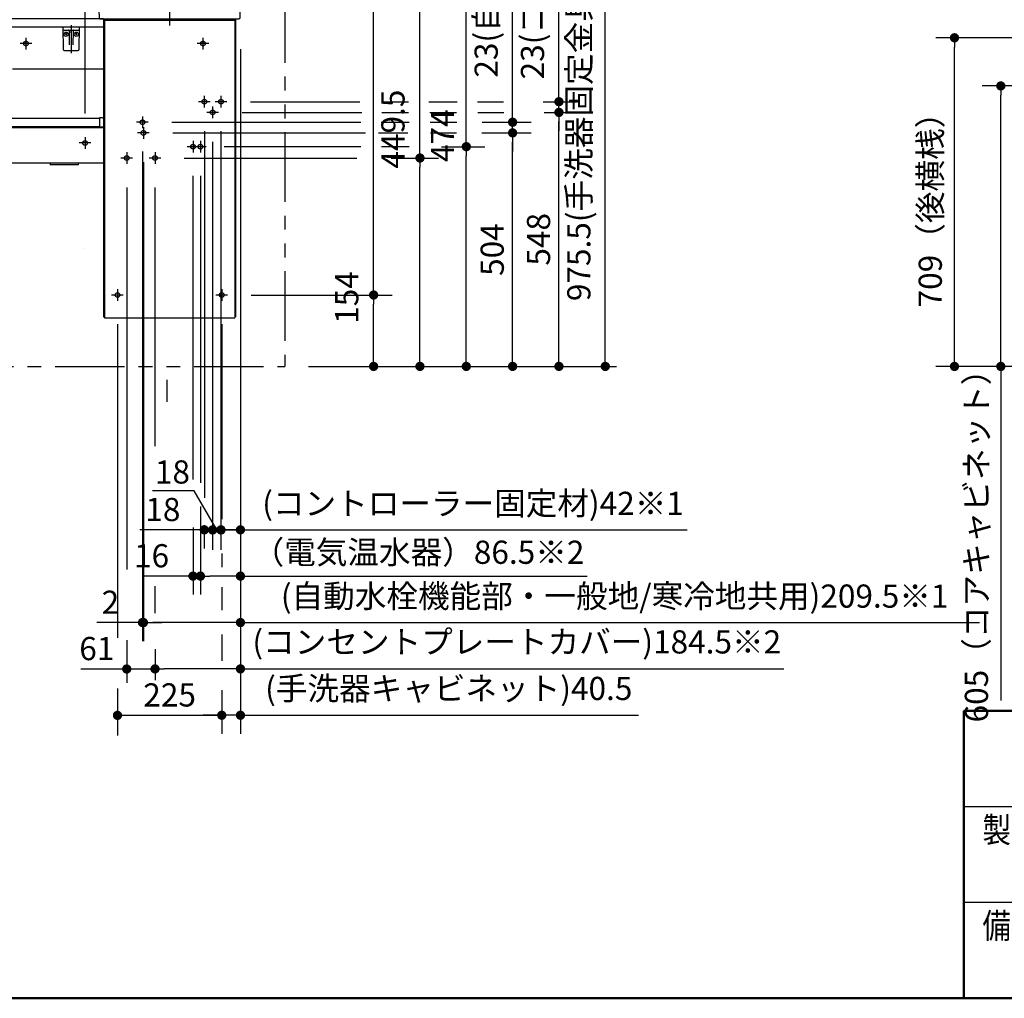
# Model space of a CAD drawing. Units: millimetres. Extents: x -395 to -10, y 7 to 253991.
# Drawn here: x -271 to -165, y 10 to 116 of the extents above; entities that cross this region are included whole.
import ezdxf

# ---------------------------------------------------------------- set-up
doc = ezdxf.new("R2010")
doc.units = ezdxf.units.MM
for name, pattern in [('CENTER', [12, 7.5, -1.5, 1.5, -1.5]), ('DASHED', [4.5, 3, -1.5]), ('PHANTOM', [15, 7.5, -1.5, 1.5, -1.5, 1.5, -1.5])]:
    doc.linetypes.add(name, pattern=pattern)
doc.layers.add('AV', color=7, linetype='Continuous')
doc.styles.get("Standard").update_dxf_attribs({"font": 'ROMANS', "bigfont": 'BIGFONT'})
doc.dimstyles.new('ISO-25', dxfattribs={"dimtxt": 2.5, "dimasz": 2.5, "dimexe": 1.25, "dimexo": 0.625, "dimtad": 1, "dimtxsty": 'Standard', "dimcen": 2.5, "dimadec": 0, "dimazin": 0, "dimtfac": 1, "dimtmove": 0, "dimatfit": 3, "dimfxl": 1, "dimarcsym": 0})

# ---------------------------------------------------------------- blocks, each defined once
blk = doc.blocks.new('VIS-UWFBB_R0009')
at = {"color": 0, "linetype": 'CENTER'}
for p, q in [((-254.7, 132.85), (-254.7, 114.93)), ((-258.57, 127.56), (-258.57, 126.31)), ((-250.82, 127.56), (-250.82, 126.31)), ((-257.95, 126.94), (-259.2, 126.94)), ((-250.2, 126.94), (-251.45, 126.94)), ((-307.87, 112.99), (-309.12, 112.99)), ((-308.5, 113.61), (-308.5, 112.36)), ((-288.72, 112.99), (-289.97, 112.99)), ((-289.35, 113.61), (-289.35, 112.36)), ((-269.57, 112.99), (-270.82, 112.99)), ((-270.2, 113.61), (-270.2, 112.36)), ((-250.47, 112.99), (-251.72, 112.99)), ((-251.1, 113.61), (-251.1, 112.36)), ((-250.95, 107.34), (-250.95, 106.09)), ((-249.15, 107.34), (-249.15, 106.09)), ((-250.32, 106.71), (-251.57, 106.71)), ((-248.52, 106.71), (-249.77, 106.71)), ((-249.42, 105.56), (-250.67, 105.56)), ((-250.05, 106.19), (-250.05, 104.94)), ((-257, 104.5), (-258.25, 104.5)), ((-257.62, 105.12), (-257.62, 103.87)), ((-256.9, 103.35), (-258.15, 103.35)), ((-257.52, 103.97), (-257.52, 102.72)), ((-308.47, 102.26), (-309.72, 102.26)), ((-309.1, 102.89), (-309.1, 101.64)), ((-293.37, 102.26), (-294.62, 102.26)), ((-294, 102.89), (-294, 101.64)), ((-278.27, 102.26), (-279.52, 102.26)), ((-278.9, 102.89), (-278.9, 101.64)), ((-263.2, 102.26), (-264.45, 102.26)), ((-263.82, 102.89), (-263.82, 101.64)), ((-252.17, 102.49), (-252.17, 101.24)), ((-251.37, 102.49), (-251.37, 101.24)), ((-259.32, 101.26), (-259.32, 100.01)), ((-256.27, 101.26), (-256.27, 100.01)), ((-251.55, 101.86), (-252.8, 101.86)), ((-250.75, 101.86), (-252, 101.86)), ((-258.7, 100.64), (-259.95, 100.64)), ((-255.65, 100.64), (-256.9, 100.64)), ((-260.32, 86.49), (-260.32, 85.24)), ((-249.07, 86.49), (-249.07, 85.24)), ((-259.7, 85.86), (-260.95, 85.86)), ((-248.45, 85.86), (-249.7, 85.86))]:
    blk.add_line(p, q, dxfattribs=at)
at = {"color": 0, "linetype": 'Continuous'}
for p, q in [((-255.57, 126.91), (-255.57, 128.96)), ((-253.9, 129.04), (-255.5, 129.04)), ((-253.82, 126.91), (-253.82, 128.96)), ((-255.26, 126.84), (-255.5, 126.84)), ((-253.95, 127.29), (-255.45, 127.29)), ((-255.26, 126.82), (-255.17, 126.45)), ((-254.23, 126.45), (-254.13, 126.82)), ((-253.9, 126.84), (-254.13, 126.84)), ((-311.05, 115.54), (-311.05, 114.74)), ((-261.82, 115.64), (-310.95, 115.64)), ((-262.2, 115.64), (-254.7, 115.64)), ((-261.82, 115.64), (-261.82, 83.49)), ((-261.72, 115.49), (-261.72, 83.39)), ((-261.72, 115.49), (-247.67, 115.49)), ((-261.07, 115.64), (-261.07, 115.49)), ((-248.32, 115.64), (-248.32, 115.49)), ((-247.67, 115.49), (-247.67, 83.39)), ((-247.57, 115.64), (-247.57, 83.49)), ((-261.82, 114.74), (-311.05, 114.74)), ((-311.05, 114.74), (-311.05, 110.24)), ((-286.44, 110.24), (-311.02, 110.24)), ((-261.82, 110.24), (-271.65, 110.24)), ((-262.25, 104.91), (-311.05, 104.91)), ((-311.05, 104.91), (-311.05, 104.01)), ((-262.25, 104.96), (-262.25, 103.98)), ((-261.92, 104.96), (-262.25, 104.96)), ((-262.25, 104.01), (-311.05, 104.01)), ((-261.82, 103.89), (-311.05, 103.89)), ((-311.05, 103.89), (-311.05, 100.09)), ((-261.82, 103.98), (-262.25, 103.98)), ((-261.82, 100.09), (-311.05, 100.09)), ((-307, 100.09), (-307, 99.89)), ((-304, 99.89), (-307, 99.89)), ((-304, 100.09), (-304, 99.89)), ((-293, 100.09), (-293, 99.89)), ((-290, 99.89), (-293, 99.89)), ((-290, 100.09), (-290, 99.89)), ((-267.57, 100.09), (-267.57, 99.89)), ((-264.57, 99.89), (-267.57, 99.89)), ((-264.57, 100.09), (-264.57, 99.89)), ((-263.87, 90.89), (-263.87, 90.89)), ((-261.72, 83.39), (-247.67, 83.39))]:
    blk.add_line(p, q, dxfattribs=at)
at = {"color": 20, "linetype": 'Continuous'}
for p, q in [((-262.31, 115.74), (-262.2, 115.64)), ((-254.7, 115.64), (-247.19, 115.64)), ((-247.09, 115.74), (-247.19, 115.64)), ((-261.82, 83.49), (-261.72, 83.49)), ((-247.67, 83.49), (-247.57, 83.49))]:
    blk.add_line(p, q, dxfattribs=at)
at = {"color": 0, "linetype": 'DASHED'}
for centre in [(-258.57, 126.94), (-250.82, 126.94), (-308.5, 112.99), (-289.35, 112.99), (-270.2, 112.99), (-251.1, 112.99), (-250.95, 106.71), (-249.15, 106.71), (-250.05, 105.56), (-257.62, 104.5), (-257.52, 103.35), (-309.1, 102.26), (-294, 102.26), (-278.9, 102.26), (-263.82, 102.26), (-252.17, 101.86), (-251.37, 101.86), (-259.32, 100.64), (-256.27, 100.64), (-260.32, 85.86), (-249.07, 85.86)]:
    blk.add_circle(centre, 0.25, dxfattribs=at)
at = {"color": 20, "linetype": 'Continuous'}
for centre, radius, start, end in [((237.65, 122.14), 500, 179.0718, 180.7334), ((-261.98, 130.23), 0.3, 91.6602, 179.0718), ((-254.75, -119.36), 250, 89.9885, 91.6602), ((-254.65, -119.36), 250, 88.3398, 90.0115), ((-247.41, 130.23), 0.3, 0.9282, 88.3398), ((-747.04, 122.14), 500, 359.2666, 0.9282), ((-262.01, 121.51), 0.25, 22.7311, 180.1704), ((-248.69, 122.91), 13.64, 185.9041, 190.4295), ((-248.69, 122.91), 13.64, 185.9041, 187.1168), ((-248.69, 122.91), 13.64, 185.9041, 187.1168), ((-251.82, 125.77), 10.8, 202.6928, 208.306), ((-248.48, 122.97), 13.37, 185.8668, 187.1033), ((-248.48, 122.97), 13.37, 185.8668, 187.1033), ((-248.48, 122.97), 13.37, 185.8668, 189.8523), ((-257.58, 125.77), 10.8, 331.694, 337.3072), ((-260.91, 122.97), 13.37, 350.1477, 354.1332), ((-260.91, 122.97), 13.37, 352.8967, 354.1332), ((-260.91, 122.97), 13.37, 352.8967, 354.1332), ((-247.38, 121.51), 0.25, 359.8296, 157.2689), ((-247.38, 121.51), 0.25, 359.8296, 157.2689), ((-247.38, 121.51), 0.25, 359.8296, 157.2689), ((-260.7, 122.91), 13.64, 349.5705, 354.0959), ((-260.7, 122.91), 13.64, 352.8832, 354.0959), ((-260.7, 122.91), 13.64, 352.8832, 354.0959), ((-262.08, 120.46), 0.0325, 208.2534, 225.0719), ((-262.1, 120.45), 0.01, 190.4295, 208.2534), ((-262.05, 120.49), 0.075, 225.0719, 237.5192), ((-261.99, 120.58), 0.187, 237.5192, 246.7783), ((-261.87, 120.87), 0.5, 246.7783, 255.889), ((-261.65, 121.74), 1.4, 255.889, 269.7468), ((-261.39, 122.16), 1.5, 259.7705, 263.9913), ((-254.7, 1694.45), 1574.13, 269.74679, 270), ((-261.2, 124), 3.35, 263.9913, 269.7626), ((-254.7, 1692.38), 1571.75, 269.76259, 270), ((-254.7, 1692.38), 1571.75, 270, 270.23741), ((-254.7, 1694.45), 1574.13, 270, 270.25321), ((-248.2, 124), 3.35, 270.2374, 276.0087), ((-248, 122.16), 1.5, 276.0087, 280.2295), ((-247.75, 121.74), 1.4, 270.2532, 284.111), ((-247.53, 120.87), 0.5, 284.111, 293.2217), ((-247.4, 120.58), 0.187, 293.2217, 302.4808), ((-247.34, 120.49), 0.075, 302.4808, 314.9281), ((-247.31, 120.46), 0.0325, 314.9281, 331.7466), ((-247.29, 120.45), 0.01, 331.7466, 349.5705)]:
    blk.add_arc(centre, radius, start, end, dxfattribs=at)
at = {"color": 0, "linetype": 'Continuous'}
for centre, radius, start, end in [((-255.5, 128.96), 0.075, 90, 180), ((-253.9, 128.96), 0.075, 0, 90), ((-255.5, 126.91), 0.075, 180, 270), ((-255.45, 127.36), 0.075, 180, 270), ((-255.17, 126.84), 0.09, 114.3153, 194.3016), ((-254.7, 125.78), 1.25, 65.6847, 114.3153), ((-255.09, 126.47), 0.085, 113.739, 246.261), ((-254.7, 125.59), 1.05, 66.261, 113.739), ((-254.31, 126.47), 0.085, 293.739, 66.261), ((-254.22, 126.84), 0.09, 345.6984, 65.6847), ((-253.95, 127.36), 0.075, 270, 0), ((-253.9, 126.91), 0.075, 270, 0), ((-254.7, 127.35), 1.05, 246.261, 293.739), ((-310.95, 115.54), 0.1, 90, 180), ((-261.92, 104.86), 0.1, 0, 90)]:
    blk.add_arc(centre, radius, start, end, dxfattribs=at)
at = {"color": 112, "linetype": 'Continuous'}
for centre, start, end in [((-261.98, 121.22), 180.0944, 180.1052), ((-261.98, 121.22), 22.7906, 22.8477), ((-247.41, 121.22), 157.1523, 157.2094), ((-247.41, 121.22), 157.1523, 157.2094), ((-247.41, 121.22), 359.8948, 359.9056), ((-247.41, 121.22), 359.8948, 359.9056)]:
    blk.add_arc(centre, 0.25, start, end, dxfattribs=at)
blk = doc.blocks.new('VIS-UWFBB_R0010')
at = {"color": 0, "linetype": 'CENTER'}
blk.add_line((-265.32, 114.96), (-265.32, 111.94), dxfattribs=at)
at = {"color": 20, "linetype": 'Continuous'}
for p, q in [((-264.42, 114.74), (-266.22, 114.74)), ((-266.22, 114.74), (-266.18, 112.39)), ((-266.17, 114.44), (-264.48, 114.44)), ((-264.46, 112.39), (-264.42, 114.74)), ((-266.03, 112.24), (-264.61, 112.24))]:
    blk.add_line(p, q, dxfattribs=at)
at = {"color": 0, "linetype": 'Continuous'}
for p, q in [((-265.76, 113.99), (-265.99, 113.99)), ((-265.87, 114.11), (-265.87, 113.88)), ((-265.55, 114.37), (-265.52, 112.84)), ((-265.35, 114.74), (-265.32, 114.64)), ((-265.35, 114.32), (-265.35, 114.15)), ((-265.3, 114.74), (-265.32, 114.64)), ((-265.3, 114.32), (-265.3, 114.15)), ((-265.1, 114.37), (-265.12, 112.84)), ((-264.66, 113.99), (-264.89, 113.99)), ((-264.77, 114.11), (-264.77, 113.88))]:
    blk.add_line(p, q, dxfattribs=at)
for centre in [(-265.87, 113.99), (-264.77, 113.99)]:
    blk.add_circle(centre, 0.235, dxfattribs=at)
at = {"color": 20, "linetype": 'Continuous'}
for centre, radius, start, end in [((-266.17, 114.49), 0.05, 181, 270), ((-264.48, 114.49), 0.05, 270, 359), ((-266.03, 112.39), 0.15, 181, 270), ((-264.61, 112.39), 0.15, 270, 359)]:
    blk.add_arc(centre, radius, start, end, dxfattribs=at)
at = {"color": 0, "linetype": 'Continuous'}
for centre, start, end in [((-265.62, 114.36), 1, 90), ((-265.02, 114.36), 90, 179)]:
    blk.add_arc(centre, 0.075, start, end, dxfattribs=at)
for centre, major_axis, ratio, start_param, end_param in [((-265.32, 114.32), (0, -0.0517), 0.483373, 1.570796, 4.712389), ((-265.32, 114.15), (-0.025, 0), 0.894151, 0, 3.141593)]:
    blk.add_ellipse(centre, major_axis=major_axis, ratio=ratio, start_param=start_param, end_param=end_param, dxfattribs=at)
blk = doc.blocks.new('_Dot')
at = {"color": 0, "linetype": 'ByBlock', "lineweight": -2}
blk.add_line((-0.5, 0), (-1, 0), dxfattribs=at)
at = {"color": 0, "linetype": 'ByBlock', "const_width": 0.5}
blk.add_lwpolyline([(-0.25, 0, 1), (0.25, 0, 1)], format="xyb", close=True, dxfattribs=at)
blk = doc.blocks.new('*D37')
at = {"color": 0, "lineweight": -2}
for p, q in [((-125.08, 111.2), (-125.08, 142)), ((-116.18, 122.09), (-116.18, 142)), ((-125.08, 140), (-180.57, 140)), ((-117.18, 140), (-124.08, 140))]:
    blk.add_line(p, q, dxfattribs=at)
at = {"layer": 'Defpoints', "color": 0}
for p in [(-125.08, 140), (-116.18, 119.55), (-125.08, 108.66)]:
    blk.add_point(p, dxfattribs=at)
at = {"color": 0, "lineweight": -2, "rotation": 180}
blk.add_blockref('_Dot', (-125.08, 140), dxfattribs=at)
at = {"color": 0, "lineweight": -2}
blk.add_blockref('_Dot', (-116.18, 140), dxfattribs=at)
at = {"color": 0, "insert": (-156.62, 142.3), "char_height": 2.5, "attachment_point": 5}
blk.add_mtext('178（コアキャビネット中心より）', dxfattribs=at)
blk = doc.blocks.new('*D41')
at = {"color": 0, "lineweight": -2}
for p, q in [((-136.72, 113.61), (-172, 113.61)), ((-170, 79.16), (-170, 112.61)), ((-137.47, 78.16), (-172, 78.16))]:
    blk.add_line(p, q, dxfattribs=at)
at = {"layer": 'Defpoints', "color": 0}
for p in [(-170, 113.61), (-134.18, 113.61), (-134.93, 78.16)]:
    blk.add_point(p, dxfattribs=at)
at = {"color": 0, "lineweight": -2}
for p, rotation in [((-170, 113.61), 90), ((-170, 78.16), 270)]:
    blk.add_blockref('_Dot', p, dxfattribs=dict(at, rotation=rotation))
at = {"color": 0, "insert": (-172.29, 95.89), "char_height": 2.5, "attachment_point": 5, "rotation": 90}
blk.add_mtext('709（後横桟）', dxfattribs=at)
blk = doc.blocks.new('*D42')
at = {"color": 0, "lineweight": -2}
for p, q in [((-127.87, 108.41), (-167, 108.41)), ((-165, 79.16), (-165, 107.41)), ((-137.47, 78.16), (-167, 78.16)), ((-165, 78.16), (-165, 42.14))]:
    blk.add_line(p, q, dxfattribs=at)
at = {"layer": 'Defpoints', "color": 0}
for p in [(-165, 108.41), (-125.33, 108.41), (-134.93, 78.16)]:
    blk.add_point(p, dxfattribs=at)
at = {"color": 0, "lineweight": -2}
for p, rotation in [((-165, 108.41), 90), ((-165, 78.16), 270)]:
    blk.add_blockref('_Dot', p, dxfattribs=dict(at, rotation=rotation))
at = {"color": 0, "insert": (-167.31, 59.65), "char_height": 2.5, "attachment_point": 5, "rotation": 90}
blk.add_mtext('605（コアキャビネット）', dxfattribs=at)
blk = doc.blocks.new('*D56')
at = {"color": 7, "linetype": 'Continuous'}
for p, q in [((-251.1, 157.23), (-251.1, 162.09)), ((-270.2, 160.09), (-251.1, 160.09))]:
    blk.add_line(p, q, dxfattribs=at)
at = {"color": 7, "linetype": 'Continuous', "const_width": 0.5}
blk.add_lwpolyline([(-251.35, 160.09, 1), (-250.85, 160.09, 1), (-251.35, 160.09, 1)], format="xyb", dxfattribs=at)
at = {"layer": 'Defpoints', "color": 0}
for p in [(-251.1, 160.09), (-251.1, 154.69), (-270.2, 113.61)]:
    blk.add_point(p, dxfattribs=at)
at = {"color": 0, "insert": (-260.7, 162.18), "char_height": 2.5, "attachment_point": 5}
blk.add_mtext('382※4', dxfattribs=at)
blk = doc.blocks.new('_None')
blk = doc.blocks.new('*D68')
at = {"color": 7, "linetype": 'Continuous'}
for p, q in [((-263.8, 105.43), (-263.8, 156.93)), ((-278.9, 154.93), (-263.8, 154.93))]:
    blk.add_line(p, q, dxfattribs=at)
at = {"color": 7, "linetype": 'Continuous', "const_width": 0.5}
blk.add_lwpolyline([(-264.05, 154.93, 1), (-263.55, 154.93, 1), (-264.05, 154.93, 1)], format="xyb", dxfattribs=at)
at = {"layer": 'Defpoints', "color": 0}
for p in [(-263.8, 154.93), (-278.9, 102.89), (-263.8, 102.89)]:
    blk.add_point(p, dxfattribs=at)
at = {"color": 0, "insert": (-271.35, 157.02), "char_height": 2.5, "attachment_point": 5}
blk.add_mtext('302※4', dxfattribs=at)
blk = doc.blocks.new('*D69')
at = {"color": 7, "linetype": 'Continuous'}
for p, q in [((-270.2, 155.98), (-270.2, 162.09)), ((-289.35, 160.09), (-270.2, 160.09))]:
    blk.add_line(p, q, dxfattribs=at)
at = {"color": 7, "linetype": 'Continuous', "const_width": 0.5}
blk.add_lwpolyline([(-270.45, 160.09, 1), (-269.95, 160.09, 1), (-270.45, 160.09, 1)], format="xyb", dxfattribs=at)
at = {"layer": 'Defpoints', "color": 0}
for p in [(-270.2, 160.09), (-270.2, 153.44), (-289.35, 113.61)]:
    blk.add_point(p, dxfattribs=at)
at = {"color": 0, "insert": (-279.77, 162.18), "char_height": 2.5, "attachment_point": 5}
blk.add_mtext('383※4', dxfattribs=at)
blk = doc.blocks.new('*D99')
at = {"color": 0, "lineweight": -2}
for p, q in [((-250.95, 61.05), (-250.95, 58.53)), ((-250.05, 61.19), (-250.05, 58.53)), ((-250.95, 60.53), (-257.89, 60.53)), ((-251.95, 60.53), (-252.95, 60.53)), ((-250.05, 60.53), (-250.95, 60.53)), ((-249.05, 60.53), (-248.05, 60.53))]:
    blk.add_line(p, q, dxfattribs=at)
at = {"layer": 'Defpoints', "color": 0}
for p in [(-250.95, 63.59), (-250.05, 63.73), (-250.95, 60.52)]:
    blk.add_point(p, dxfattribs=at)
at = {"color": 0, "lineweight": -2}
blk.add_blockref('_Dot', (-250.95, 60.53), dxfattribs=at)
at = {"color": 0, "lineweight": -2, "rotation": 180}
blk.add_blockref('_Dot', (-250.05, 60.53), dxfattribs=at)
at = {"color": 0, "insert": (-255.42, 62.4), "char_height": 2.5, "attachment_point": 5}
blk.add_mtext('18', dxfattribs=at)
blk = doc.blocks.new('*D100')
at = {"color": 0, "lineweight": -2}
for p, q in [((-205.72, 126.94), (-208.9, 126.94)), ((-207.68, 79.16), (-207.68, 125.94)), ((-239.71, 78.16), (-206.46, 78.16))]:
    blk.add_line(p, q, dxfattribs=at)
at = {"layer": 'Defpoints', "color": 0}
for p in [(-207.68, 126.94), (-203.18, 126.94), (-242.25, 78.16)]:
    blk.add_point(p, dxfattribs=at)
at = {"color": 0, "lineweight": -2}
for p, rotation in [((-207.68, 126.94), 90), ((-207.68, 78.16), 270)]:
    blk.add_blockref('_Dot', p, dxfattribs=dict(at, rotation=rotation))
at = {"color": 0, "insert": (-210.21, 102.55), "char_height": 2.5, "attachment_point": 5, "rotation": 90}
blk.add_mtext('975.5(手洗器固定金具)', dxfattribs=at)
blk = doc.blocks.new('*D101')
at = {"color": 0, "lineweight": -2}
for p, q in [((-257.62, 101.33), (-257.62, 48.53)), ((-257.62, 50.53), (-262.54, 50.53)), ((-258.62, 50.53), (-259.62, 50.53)), ((-257.62, 50.53), (-257.52, 50.53)), ((-256.52, 50.53), (-255.52, 50.53))]:
    blk.add_line(p, q, dxfattribs=at)
at = {"layer": 'Defpoints', "color": 0}
for p in [(-257.62, 103.87), (-257.52, 102.72), (-257.52, 50.52)]:
    blk.add_point(p, dxfattribs=at)
at = {"color": 0, "lineweight": -2}
blk.add_blockref('_Dot', (-257.62, 50.53), dxfattribs=at)
at = {"color": 0, "lineweight": -2, "rotation": 180}
blk.add_blockref('_Dot', (-257.52, 50.53), dxfattribs=at)
at = {"color": 0, "insert": (-261.08, 52.4), "char_height": 2.5, "attachment_point": 5}
blk.add_mtext('2', dxfattribs=at)
blk = doc.blocks.new('*D102')
at = {"color": 0, "lineweight": -2}
for p, q in [((-249.15, 103.55), (-249.15, 58.53)), ((-250.15, 60.53), (-251.15, 60.53)), ((-247.05, 60.53), (-249.15, 60.53)), ((-247.05, 60.53), (-198.86, 60.53)), ((-246.05, 60.53), (-245.05, 60.53))]:
    blk.add_line(p, q, dxfattribs=at)
at = {"layer": 'Defpoints', "color": 0}
for p in [(-247.05, 253990.52), (-249.15, 106.09), (-249.15, 60.52)]:
    blk.add_point(p, dxfattribs=at)
at = {"color": 0, "lineweight": -2}
blk.add_blockref('_Dot', (-249.15, 60.53), dxfattribs=at)
at = {"color": 0, "lineweight": -2, "rotation": 180}
blk.add_blockref('_Dot', (-247.05, 60.53), dxfattribs=at)
at = {"color": 0, "insert": (-221.95, 63.06), "char_height": 2.5, "attachment_point": 5}
blk.add_mtext('(コントローラー固定材)42※1', dxfattribs=at)
blk = doc.blocks.new('*D103')
at = {"color": 7, "linetype": 'Continuous'}
for p, q in [((-252.17, 60.8), (-252.17, 53.54)), ((-252.17, 55.54), (-257.47, 55.54)), ((-251.37, 55.54), (-252.17, 55.54))]:
    blk.add_line(p, q, dxfattribs=at)
at = {"color": 7, "linetype": 'Continuous', "const_width": 0.5}
blk.add_lwpolyline([(-252.42, 55.54, 1), (-251.92, 55.54, 1), (-252.42, 55.54, 1)], format="xyb", dxfattribs=at)
at = {"layer": 'Defpoints', "color": 0}
for p in [(-251.37, 101.24), (-252.17, 63.34), (-252.17, 55.54)]:
    blk.add_point(p, dxfattribs=at)
at = {"color": 0, "insert": (-256.64, 57.41), "char_height": 2.5, "attachment_point": 5}
blk.add_mtext('16', dxfattribs=at)
blk = doc.blocks.new('*D104')
at = {"color": 0, "lineweight": -2}
for p, q in [((-232.68, 85.86), (-232.68, 148.02)), ((-245.91, 85.86), (-230.68, 85.86)), ((-232.68, 79.16), (-232.68, 84.86))]:
    blk.add_line(p, q, dxfattribs=at)
at = {"layer": 'Defpoints', "color": 0}
for p in [(-248.45, 85.86), (-232.68, 85.86), (-242.25, 78.16)]:
    blk.add_point(p, dxfattribs=at)
at = {"color": 0, "lineweight": -2}
for p, rotation in [((-232.68, 85.86), 90), ((-232.68, 78.16), 270)]:
    blk.add_blockref('_Dot', p, dxfattribs=dict(at, rotation=rotation))
at = {"color": 0, "insert": (-235.26, 117.44), "char_height": 2.5, "attachment_point": 5, "rotation": 90}
blk.add_mtext('154\u3000\u3000\u3000\u3000\u3000\u3000\u3000\u3000\u3000(手洗器キャビネット)', dxfattribs=at)
blk = doc.blocks.new('*D105')
at = {"color": 0, "lineweight": -2}
blk.add_line((-217.68, 79.16), (-217.68, 102.35), dxfattribs=at)
at = {"layer": 'Defpoints', "color": 0}
for p in [(-256.9, 103.35), (-217.68, 103.35), (-242.25, 78.16)]:
    blk.add_point(p, dxfattribs=at)
at = {"color": 0, "lineweight": -2}
for p, rotation in [((-217.68, 103.35), 90), ((-217.68, 78.16), 270)]:
    blk.add_blockref('_Dot', p, dxfattribs=dict(at, rotation=rotation))
at = {"color": 0, "insert": (-219.56, 90.76), "char_height": 2.5, "attachment_point": 5, "rotation": 90}
blk.add_mtext('504', dxfattribs=at)
blk = doc.blocks.new('*D106')
at = {"color": 0, "lineweight": -2}
for p, q in [((-217.68, 104.5), (-217.68, 179.42)), ((-217.68, 105.5), (-217.68, 106.5)), ((-220.98, 104.5), (-215.68, 104.5)), ((-217.68, 103.35), (-217.68, 104.5)), ((-221.02, 103.35), (-215.68, 103.35)), ((-217.68, 102.35), (-217.68, 101.35))]:
    blk.add_line(p, q, dxfattribs=at)
at = {"layer": 'Defpoints', "color": 0}
for p in [(-223.52, 104.5), (-217.68, 104.5), (-223.56, 103.35)]:
    blk.add_point(p, dxfattribs=at)
at = {"color": 0, "lineweight": -2}
for p, rotation in [((-217.68, 104.5), 270), ((-217.68, 103.35), 90)]:
    blk.add_blockref('_Dot', p, dxfattribs=dict(at, rotation=rotation))
at = {"color": 0, "insert": (-220.21, 142.96), "char_height": 2.5, "attachment_point": 5, "rotation": 90}
blk.add_mtext('23(自動水栓機能部・一般地/寒冷地共用)※1', dxfattribs=at)
blk = doc.blocks.new('*D107')
at = {"color": 0, "lineweight": -2}
for p, q in [((-212.68, 106.71), (-212.68, 155.02)), ((-212.68, 107.71), (-212.68, 108.71)), ((-214.38, 106.71), (-210.68, 106.71)), ((-212.68, 105.56), (-212.68, 106.71)), ((-214.27, 105.56), (-210.68, 105.56)), ((-212.68, 104.56), (-212.68, 103.56))]:
    blk.add_line(p, q, dxfattribs=at)
at = {"layer": 'Defpoints', "color": 0}
for p in [(-216.92, 106.71), (-212.68, 106.71), (-216.81, 105.56)]:
    blk.add_point(p, dxfattribs=at)
at = {"color": 0, "lineweight": -2}
for p, rotation in [((-212.68, 106.71), 270), ((-212.68, 105.56), 90)]:
    blk.add_blockref('_Dot', p, dxfattribs=dict(at, rotation=rotation))
at = {"color": 0, "insert": (-215.21, 131.87), "char_height": 2.5, "attachment_point": 5, "rotation": 90}
blk.add_mtext('23(コントローラー固定材)※1', dxfattribs=at)
blk = doc.blocks.new('*D108')
at = {"color": 0, "lineweight": -2}
for p, q in [((-222.68, 101.86), (-222.68, 152.87)), ((-225.36, 101.86), (-220.68, 101.86)), ((-222.68, 79.16), (-222.68, 100.86))]:
    blk.add_line(p, q, dxfattribs=at)
at = {"layer": 'Defpoints', "color": 0}
for p in [(-227.9, 101.86), (-222.68, 101.86), (-242.25, 78.16)]:
    blk.add_point(p, dxfattribs=at)
at = {"color": 0, "lineweight": -2}
for p, rotation in [((-222.68, 101.86), 90), ((-222.68, 78.16), 270)]:
    blk.add_blockref('_Dot', p, dxfattribs=dict(at, rotation=rotation))
at = {"color": 0, "insert": (-224.93, 127.87), "char_height": 2.5, "attachment_point": 5, "rotation": 90}
blk.add_mtext('474\u3000\u3000\u3000\u3000\u3000\u3000（電気温水器）※2', dxfattribs=at)
blk = doc.blocks.new('*D109')
at = {"color": 0, "lineweight": -2}
for p, q in [((-247.05, 112.39), (-247.05, 38.53)), ((-249.07, 43.25), (-249.07, 38.53)), ((-250.07, 40.53), (-251.07, 40.53)), ((-247.05, 40.53), (-249.07, 40.53)), ((-247.05, 40.53), (-204.09, 40.53)), ((-246.05, 40.53), (-245.05, 40.53))]:
    blk.add_line(p, q, dxfattribs=at)
at = {"layer": 'Defpoints', "color": 0}
for p in [(-247.05, 114.93), (-249.07, 45.79), (-249.07, 40.52)]:
    blk.add_point(p, dxfattribs=at)
at = {"color": 0, "lineweight": -2}
blk.add_blockref('_Dot', (-249.07, 40.53), dxfattribs=at)
at = {"color": 0, "lineweight": -2, "rotation": 180}
blk.add_blockref('_Dot', (-247.05, 40.53), dxfattribs=at)
at = {"color": 0, "insert": (-224.57, 43.1), "char_height": 2.5, "attachment_point": 5}
blk.add_mtext('(手洗器キャビネット)40.5', dxfattribs=at)
blk = doc.blocks.new('*D110')
at = {"color": 7, "linetype": 'Continuous'}
for p, q in [((-260.32, 43.42), (-260.32, 38.35)), ((-249.07, 40.52), (-260.32, 40.52))]:
    blk.add_line(p, q, dxfattribs=at)
at = {"color": 7, "linetype": 'Continuous', "const_width": 0.5}
blk.add_lwpolyline([(-260.57, 40.52, 1), (-260.07, 40.52, 1), (-260.57, 40.52, 1)], format="xyb", dxfattribs=at)
at = {"layer": 'Defpoints', "color": 0}
for p in [(-249.07, 85.24), (-260.32, 45.96), (-260.32, 40.52)]:
    blk.add_point(p, dxfattribs=at)
at = {"color": 0, "insert": (-254.69, 42.4), "char_height": 2.5, "attachment_point": 5}
blk.add_mtext('225', dxfattribs=at)
blk = doc.blocks.new('*D111')
at = {"color": 0, "lineweight": -2}
for p, q in [((-257.52, 100.18), (-257.52, 48.53)), ((-248.05, 50.53), (-256.52, 50.53)), ((-247.05, 50.53), (-167.3, 50.53))]:
    blk.add_line(p, q, dxfattribs=at)
at = {"layer": 'Defpoints', "color": 0}
for p in [(-257.52, 102.72), (-247.05, 63.33), (-257.52, 50.52)]:
    blk.add_point(p, dxfattribs=at)
at = {"color": 0, "lineweight": -2, "rotation": 180}
blk.add_blockref('_Dot', (-257.52, 50.53), dxfattribs=at)
at = {"color": 0, "lineweight": -2}
blk.add_blockref('_Dot', (-247.05, 50.53), dxfattribs=at)
at = {"color": 0, "insert": (-206.67, 53.06), "char_height": 2.5, "attachment_point": 5}
blk.add_mtext('(自動水栓機能部・一般地/寒冷地共用)209.5※1', dxfattribs=at)
blk = doc.blocks.new('*D112')
at = {"color": 0, "lineweight": -2}
for p, q in [((-249.15, 103.55), (-249.15, 58.38)), ((-250.05, 102.4), (-250.05, 58.38)), ((-251.05, 60.52), (-252.05, 60.52)), ((-249.15, 60.52), (-250.05, 60.52)), ((-248.15, 60.52), (-247.15, 60.52))]:
    blk.add_line(p, q, dxfattribs=at)
at = {"color": 7, "linetype": 'Continuous'}
for p, q in [((-252.03, 64.74), (-256.53, 64.74)), ((-249.6, 60.52), (-252.03, 64.74))]:
    blk.add_line(p, q, dxfattribs=at)
at = {"layer": 'Defpoints', "color": 0}
for p in [(-249.15, 106.09), (-250.05, 104.94), (-250.05, 60.52)]:
    blk.add_point(p, dxfattribs=at)
at = {"color": 0, "lineweight": -2}
blk.add_blockref('_Dot', (-250.05, 60.52), dxfattribs=at)
at = {"color": 0, "lineweight": -2, "rotation": 180}
blk.add_blockref('_Dot', (-249.15, 60.52), dxfattribs=at)
at = {"color": 0, "insert": (-254.39, 64.74), "char_height": 2.5, "attachment_point": 8}
blk.add_mtext('18', dxfattribs=at)
blk = doc.blocks.new('*D113')
at = {"color": 0, "lineweight": -2}
for p, q in [((-256.27, 47.67), (-256.27, 44.3)), ((-248.05, 45.53), (-255.27, 45.53)), ((-247.05, 45.53), (-188.42, 45.53))]:
    blk.add_line(p, q, dxfattribs=at)
at = {"layer": 'Defpoints', "color": 0}
for p in [(-247.05, 114.93), (-256.27, 50.21), (-256.27, 45.52)]:
    blk.add_point(p, dxfattribs=at)
at = {"color": 0, "lineweight": -2, "rotation": 180}
blk.add_blockref('_Dot', (-256.27, 45.53), dxfattribs=at)
at = {"color": 0, "lineweight": -2}
blk.add_blockref('_Dot', (-247.05, 45.53), dxfattribs=at)
at = {"color": 0, "insert": (-217.23, 48.12), "char_height": 2.5, "attachment_point": 5}
blk.add_mtext('(コンセントプレートカバー)184.5※2', dxfattribs=at)
blk = doc.blocks.new('*D114')
at = {"color": 7, "linetype": 'Continuous'}
for p, q in [((-259.32, 48.64), (-259.32, 44.02)), ((-259.32, 45.52), (-264.29, 45.52)), ((-256.27, 45.52), (-259.32, 45.52))]:
    blk.add_line(p, q, dxfattribs=at)
at = {"color": 7, "linetype": 'Continuous', "const_width": 0.5}
blk.add_lwpolyline([(-259.57, 45.52, 1), (-259.07, 45.52, 1), (-259.57, 45.52, 1)], format="xyb", dxfattribs=at)
at = {"layer": 'Defpoints', "color": 0}
for p in [(-256.27, 100.01), (-259.32, 51.18), (-259.32, 45.52)]:
    blk.add_point(p, dxfattribs=at)
at = {"color": 0, "insert": (-262.55, 47.4), "char_height": 2.5, "attachment_point": 5}
blk.add_mtext('61', dxfattribs=at)
blk = doc.blocks.new('*D115')
at = {"color": 0, "lineweight": -2}
blk.add_line((-212.68, 79.16), (-212.68, 104.56), dxfattribs=at)
at = {"layer": 'Defpoints', "color": 0}
for p in [(-249.42, 105.56), (-212.68, 105.56), (-242.25, 78.16)]:
    blk.add_point(p, dxfattribs=at)
at = {"color": 0, "lineweight": -2}
for p, rotation in [((-212.68, 105.56), 90), ((-212.68, 78.16), 270)]:
    blk.add_blockref('_Dot', p, dxfattribs=dict(at, rotation=rotation))
at = {"color": 0, "insert": (-214.56, 91.87), "char_height": 2.5, "attachment_point": 5, "rotation": 90}
blk.add_mtext('548', dxfattribs=at)
blk = doc.blocks.new('*D116')
at = {"color": 0, "lineweight": -2}
for p, q in [((-247.05, 112.39), (-247.05, 53.54)), ((-251.37, 63.05), (-251.37, 53.54)), ((-248.05, 55.54), (-250.37, 55.54)), ((-247.05, 55.54), (-209.64, 55.54))]:
    blk.add_line(p, q, dxfattribs=at)
at = {"layer": 'Defpoints', "color": 0}
for p in [(-247.05, 114.93), (-251.37, 65.59), (-251.37, 55.54)]:
    blk.add_point(p, dxfattribs=at)
at = {"color": 0, "lineweight": -2, "rotation": 180}
blk.add_blockref('_Dot', (-251.37, 55.54), dxfattribs=at)
at = {"color": 0, "lineweight": -2}
blk.add_blockref('_Dot', (-247.05, 55.54), dxfattribs=at)
at = {"color": 0, "insert": (-227.84, 57.79), "char_height": 2.5, "attachment_point": 5}
blk.add_mtext('（電気温水器）86.5※2', dxfattribs=at)
blk = doc.blocks.new('*D117')
at = {"color": 0, "lineweight": -2}
for p, q in [((-227.68, 100.64), (-227.68, 171.46)), ((-230.79, 100.64), (-225.68, 100.64)), ((-227.68, 79.16), (-227.68, 99.64))]:
    blk.add_line(p, q, dxfattribs=at)
at = {"layer": 'Defpoints', "color": 0}
for p in [(-233.33, 100.64), (-227.68, 100.64), (-242.25, 78.16)]:
    blk.add_point(p, dxfattribs=at)
at = {"color": 0, "lineweight": -2}
for p, rotation in [((-227.68, 100.64), 90), ((-227.68, 78.16), 270)]:
    blk.add_blockref('_Dot', p, dxfattribs=dict(at, rotation=rotation))
at = {"color": 0, "insert": (-230.27, 136.55), "char_height": 2.5, "attachment_point": 5, "rotation": 90}
blk.add_mtext('449.5\u3000\u3000\u3000\u3000\u3000(コンセントプレートカバー)※2', dxfattribs=at)
blk = doc.blocks.new('VIS-UWFBB_R0001')
at = {"color": 0, "linetype": 'Continuous', "lineweight": 50}
for p, q in [((-169, 41), (-10, 41)), ((-169, 10), (-169, 41)), ((-395, 10), (-10, 10))]:
    blk.add_line(p, q, dxfattribs=at)
at = {"color": 0, "linetype": 'Continuous'}
for p, q in [((-10, 30.67), (-169, 30.67)), ((-10, 20.33), (-169, 20.33))]:
    blk.add_line(p, q, dxfattribs=at)
at = {"color": 0, "char_height": 2.7, "attachment_point": 7}
for s, insert in [('{\\W0.833333;製図}', (-166.98, 26.82)), ('{\\W0.833333;備考}', (-166.98, 16.48))]:
    blk.add_mtext(s, dxfattribs=dict(at, insert=insert))

msp = doc.modelspace()

# ---------------------------------------------------------------- linework, layer by layer
at = {"color": 7, "linetype": 'PHANTOM'}
msp.add_line((-242.24687116, 178.4180377), (-242.24687116, 78.1641784), dxfattribs=at)
at = {"color": 7, "linetype": 'Continuous'}
for p, q in [((-245.98187116, 106.7141784), (-234.15812978, 106.7141784)), ((-231.6915215, 106.7141784), (-228.91062229, 106.7141784)), ((-226.73758086, 106.7141784), (-223.65623433, 106.7141784)), ((-221.45337751, 106.7141784), (-218.66559784, 106.7141784)), ((-246.88187116, 105.5641784), (-233.93795464, 105.5641784)), ((-231.80160907, 105.5641784), (-228.91062229, 105.5641784)), ((-226.62749329, 105.5641784), (-223.72962605, 105.5641784)), ((-221.44649704, 105.5641784), (-218.62890198, 105.5641784)), ((-254.45687116, 104.4991784), (-234.06205172, 104.4991784)), ((-231.84977238, 104.4991784), (-228.82729212, 104.4991784)), ((-226.59513586, 104.4991784), (-223.69293019, 104.4991784)), ((-254.35687116, 103.3491784), (-233.56665765, 103.3491784)), ((-250.94687116, 103.5491784), (-250.94687116, 63.97118329)), ((-232.15862917, 103.3491784), (-228.99853945, 103.3491784)), ((-226.5472211, 103.3491784), (-223.72962605, 103.3491784)), ((-248.80687116, 101.8641784), (-234.04233296, 101.8641784)), ((-231.81613451, 101.8641784), (-228.82729212, 101.8641784)), ((-253.10687116, 100.6391784), (-234.4786575, 100.6391784)), ((-252.17187116, 98.6991784), (-252.17187116, 65.97428493)), ((-251.37187116, 98.6991784), (-251.37187116, 65.58545796)), ((-259.32187116, 97.4741784), (-259.32187116, 56.24296096)), ((-256.27187116, 97.4741784), (-256.27187116, 69.55990117)), ((-260.32187116, 82.6991784), (-260.32187116, 48.87984657)), ((-249.07187116, 82.6991784), (-249.07187116, 61.69169793)), ((-254.99687116, 76.71148235), (-254.99687116, 74.34214489)), ((-249.07187116, 57.9724331), (-249.07187116, 56.51870071)), ((-256.27187116, 54.45880484), (-256.27187116, 51.54947014)), ((-249.07187116, 54.3592767), (-249.07187116, 51.86212583)), ((-249.07187116, 49.24493522), (-249.07187116, 46.3906443))]:
    msp.add_line(p, q, dxfattribs=at)
at = {"color": 20, "linetype": 'PHANTOM'}
msp.add_line((-327.04687116, 78.1641784), (-242.24687116, 78.1641784), dxfattribs=at)

# ---------------------------------------------------------------- block references
at = {"color": 7}
for name in ['VIS-UWFBB_R0009', 'VIS-UWFBB_R0010']:
    msp.add_blockref(name, (0, 0), dxfattribs=at)
at = {"layer": 'AV', "color": 7}
msp.add_blockref('VIS-UWFBB_R0001', (0, 0), dxfattribs=at)

# ---------------------------------------------------------------- dimensions: what is measured, and where the dimension line sits
at = {"color": 7}
for base, p1, p2, text, override, picture, middle in [((-249.14687116, 60.52561618), (-247.04687116, 253990.52461618), (-249.14687116, 106.0891784), '(コントローラー固定材)42※1', {"dimtxt": 2.5, "dimasz": 1, "dimexe": 2, "dimexo": 2.54, "dimgap": 0.625, "dimtad": 1, "dimtih": 0, "dimtoh": 0, "dimdec": 0, "dimdsep": 46, "dimblk1": 'Dot', "dimblk2": 'Dot', "dimsah": 1, "dimse1": 1, "dimse2": 0, "dimtmove": 0}, '*D102', (-221.95333385, 60.52561618)), ((-125.07777391, 139.99595126), (-116.17777391, 119.54979552), (-125.07777391, 108.6641784), '178（コアキャビネット中心より）', {"dimtxt": 2.5, "dimasz": 1, "dimexe": 2, "dimexo": 2.54, "dimgap": 0.625, "dimtad": 1, "dimtih": 0, "dimtoh": 0, "dimdec": 0, "dimdsep": 46, "dimblk1": 'Dot', "dimblk2": 'Dot', "dimsah": 1, "dimse1": 0, "dimse2": 0, "dimtmove": 0}, '*D37', (-156.61623511, 139.99595126)), ((-256.27187116, 45.52561618), (-247.04687116, 114.9313954), (-256.27187116, 50.20740505), '(コンセントプレートカバー)184.5※2', {"dimtxt": 2.5, "dimasz": 1, "dimexe": 1.225636, "dimexo": 2.54, "dimgap": 0.625, "dimtad": 1, "dimtih": 0, "dimtoh": 0, "dimdec": 1, "dimzin": 0, "dimdsep": 46, "dimblk1": 'Dot', "dimblk2": 'Dot', "dimsah": 1, "dimse1": 1, "dimse2": 0, "dimtmove": 0}, '*D113', (-217.2341058, 45.52561618)), ((-251.37187116, 55.53626556), (-247.04687116, 114.9313954), (-251.37187116, 65.58545796), '（電気温水器）86.5※2', {"dimtxt": 2.5, "dimasz": 1, "dimexe": 2, "dimexo": 2.54, "dimgap": 0.625, "dimtad": 1, "dimtih": 0, "dimtoh": 0, "dimdec": 1, "dimzin": 0, "dimdsep": 46, "dimblk1": 'Dot', "dimblk2": 'Dot', "dimsah": 1, "dimse1": 0, "dimse2": 0, "dimtmove": 0}, '*D116', (-227.84239939, 55.53626556)), ((-249.07187116, 40.52561618), (-247.04687116, 114.9313954), (-249.07187116, 45.78516267), '(手洗器キャビネット)40.5', {"dimtxt": 2.5, "dimasz": 1, "dimexe": 2, "dimexo": 2.54, "dimgap": 0.625, "dimtad": 1, "dimtih": 0, "dimtoh": 0, "dimdec": 1, "dimzin": 0, "dimdsep": 46, "dimblk1": 'Dot', "dimblk2": 'Dot', "dimsah": 1, "dimse1": 0, "dimse2": 0, "dimtmove": 0}, '*D109', (-224.5660398, 40.52561618)), ((-250.04687116, 60.52461618), (-249.14687116, 106.0891784), (-250.04687116, 104.9391784), '18', {"dimtxt": 2.5, "dimasz": 1, "dimexe": 2.141862, "dimexo": 2.54, "dimgap": 0.625, "dimtad": 1, "dimtih": 0, "dimtoh": 0, "dimdec": 0, "dimdsep": 46, "dimblk1": 'Dot', "dimblk2": 'Dot', "dimsah": 1, "dimse1": 0, "dimse2": 0, "dimtmove": 1}, '*D112', (-254.38746417, 64.73938801)), ((-257.52187116, 50.52561618), (-247.04687116, 63.33264134), (-257.52187116, 102.7241784), '(自動水栓機能部・一般地/寒冷地共用)209.5※1', {"dimtxt": 2.5, "dimasz": 1, "dimexe": 2, "dimexo": 2.54, "dimgap": 0.625, "dimtad": 1, "dimtih": 0, "dimtoh": 0, "dimdec": 1, "dimzin": 0, "dimdsep": 46, "dimblk1": 'Dot', "dimblk2": 'Dot', "dimsah": 1, "dimse1": 1, "dimse2": 0, "dimtmove": 0}, '*D111', (-206.67187116, 50.52561618)), ((-252.17187116, 55.53626556), (-251.37187116, 101.2391784), (-252.17187116, 63.33887543), '16', {"dimtxt": 2.5, "dimasz": 1, "dimexe": 2, "dimexo": 2.54, "dimgap": 0.625, "dimtad": 1, "dimtih": 0, "dimtoh": 0, "dimdec": 0, "dimdsep": 46, "dimblk1": 'None', "dimblk2": 'Dot', "dimsah": 1, "dimse1": 1, "dimse2": 0, "dimtmove": 0}, '*D103', (-256.64210925, 55.53626556)), ((-259.32187116, 45.52561618), (-256.27187116, 100.0141784), (-259.32187116, 51.17945358), '61', {"dimtxt": 2.5, "dimasz": 1, "dimexe": 1.500855, "dimexo": 2.54, "dimgap": 0.625, "dimtad": 1, "dimtih": 0, "dimtoh": 0, "dimdec": 0, "dimdsep": 46, "dimblk1": 'None', "dimblk2": 'Dot', "dimsah": 1, "dimse1": 1, "dimse2": 0, "dimtmove": 0}, '*D114', (-262.55401401, 45.52561618)), ((-260.32187116, 40.52561618), (-249.07187116, 85.2391784), (-260.32187116, 45.96252597), '225', {"dimtxt": 2.5, "dimasz": 1, "dimexe": 2.170364, "dimexo": 2.54, "dimgap": 0.625, "dimtad": 1, "dimtih": 0, "dimtoh": 0, "dimdec": 0, "dimdsep": 46, "dimblk1": 'None', "dimblk2": 'Dot', "dimsah": 1, "dimse1": 1, "dimse2": 0, "dimtmove": 0}, '*D110', (-254.69487116, 40.52561618)), ((-250.94687116, 60.52561618), (-250.04687116, 63.73232881), (-250.94687116, 63.58554539), '18', {"dimtxt": 2.5, "dimasz": 1, "dimexe": 2, "dimexo": 2.54, "dimgap": 0.625, "dimtad": 1, "dimtih": 0, "dimtoh": 0, "dimdec": 0, "dimdsep": 46, "dimblk1": 'Dot', "dimblk2": 'Dot', "dimsah": 1, "dimse1": 0, "dimse2": 0, "dimtmove": 0}, '*D99', (-255.41710925, 60.52561618))]:
    dim = msp.add_linear_dim(base=base, p1=p1, p2=p2, text=text, dimstyle='ISO-25', override=override, dxfattribs=at)
    dim.commit()
    dim.dimension.update_dxf_attribs({"geometry": picture, "text_midpoint": middle, "dimtype": 160})
for base, p1, p2, angle, text, override, picture, middle in [((-217.68077982, 104.4991784), (-223.55684972, 103.3491784), (-223.52066981, 104.4991784), 270, '23(自動水栓機能部・一般地/寒冷地共用)※1', {"dimtxt": 2.5, "dimasz": 1, "dimexe": 2, "dimexo": 2.54, "dimgap": 0.625, "dimtad": 1, "dimtih": 0, "dimtoh": 0, "dimdec": 0, "dimdsep": 46, "dimblk1": 'Dot', "dimblk2": 'Dot', "dimsah": 1, "dimse1": 0, "dimse2": 0, "dimtmove": 0}, '*D106', (-217.68077982, 142.95751174)), ((-227.68077982, 100.6391784), (-242.24687116, 78.1641784), (-233.33232044, 100.6391784), 270, '449.5\u3000\u3000\u3000\u3000\u3000(コンセントプレートカバー)※2', {"dimtxt": 2.5, "dimasz": 1, "dimexe": 2, "dimexo": 2.54, "dimgap": 0.625, "dimtad": 1, "dimtih": 0, "dimtoh": 0, "dimdec": 1, "dimzin": 0, "dimdsep": 46, "dimblk1": 'Dot', "dimblk2": 'Dot', "dimsah": 1, "dimse1": 1, "dimse2": 0, "dimtmove": 0}, '*D117', (-227.68077982, 136.55123248)), ((-270.19687116, 160.08914354), (-289.34687116, 113.6141784), (-270.19687116, 153.43579861), 180, '383※4', {"dimtxt": 2.5, "dimasz": 1, "dimexe": 2, "dimexo": 2.54, "dimgap": 0.625, "dimtad": 1, "dimtih": 0, "dimtoh": 0, "dimdec": 0, "dimdsep": 46, "dimblk1": 'None', "dimblk2": 'Dot', "dimsah": 1, "dimse1": 1, "dimse2": 0, "dimtmove": 0}, '*D69', (-279.77087116, 160.08914354)), ((-251.09687116, 160.08914354), (-270.19687116, 113.6141784), (-251.09687116, 154.69047449), 180, '382※4', {"dimtxt": 2.5, "dimasz": 1, "dimexe": 2, "dimexo": 2.54, "dimgap": 0.625, "dimtad": 1, "dimtih": 0, "dimtoh": 0, "dimdec": 0, "dimdsep": 46, "dimblk1": 'None', "dimblk2": 'Dot', "dimsah": 1, "dimse1": 1, "dimse2": 0, "dimtmove": 0}, '*D56', (-260.69587116, 160.08914354)), ((-263.79687116, 154.93041984), (-278.89687116, 102.8891784), (-263.79687116, 102.8891784), 180, '302※4', {"dimtxt": 2.5, "dimasz": 1, "dimexe": 2, "dimexo": 2.54, "dimgap": 0.625, "dimtad": 1, "dimtih": 0, "dimtoh": 0, "dimdec": 0, "dimdsep": 46, "dimblk1": 'None', "dimblk2": 'Dot', "dimsah": 1, "dimse1": 1, "dimse2": 0, "dimtmove": 0}, '*D68', (-271.34587116, 154.93041984)), ((-222.68077982, 101.8641784), (-242.24687116, 78.1641784), (-227.89936392, 101.8641784), 270, '474\u3000\u3000\u3000\u3000\u3000\u3000（電気温水器）※2', {"dimtxt": 2.5, "dimasz": 1, "dimexe": 2, "dimexo": 2.54, "dimgap": 0.625, "dimtad": 1, "dimtih": 0, "dimtoh": 0, "dimdec": 0, "dimdsep": 46, "dimblk1": 'Dot', "dimblk2": 'Dot', "dimsah": 1, "dimse1": 1, "dimse2": 0, "dimtmove": 0}, '*D108', (-222.68077982, 127.86893093)), ((-212.68077982, 106.7141784), (-216.80532805, 105.5641784), (-216.91541562, 106.7141784), 270, '23(コントローラー固定材)※1', {"dimtxt": 2.5, "dimasz": 1, "dimexe": 2, "dimexo": 2.54, "dimgap": 0.625, "dimtad": 1, "dimtih": 0, "dimtoh": 0, "dimdec": 0, "dimdsep": 46, "dimblk1": 'Dot', "dimblk2": 'Dot', "dimsah": 1, "dimse1": 0, "dimse2": 0, "dimtmove": 0}, '*D107', (-212.68077982, 131.86723952)), ((-232.68077982, 85.8641784), (-242.24687116, 78.1641784), (-248.44687116, 85.8641784), 270, '154\u3000\u3000\u3000\u3000\u3000\u3000\u3000\u3000\u3000(手洗器キャビネット)', {"dimtxt": 2.5, "dimasz": 1, "dimexe": 2, "dimexo": 2.54, "dimgap": 0.625, "dimtad": 1, "dimtih": 0, "dimtoh": 0, "dimdec": 0, "dimdsep": 46, "dimblk1": 'Dot', "dimblk2": 'Dot', "dimsah": 1, "dimse1": 1, "dimse2": 0, "dimtmove": 0}, '*D104', (-232.68077982, 117.44277707)), ((-207.68077982, 126.9391784), (-242.24687116, 78.1641784), (-203.17748299, 126.9391784), 270, '975.5(手洗器固定金具)', {"dimtxt": 2.5, "dimasz": 1, "dimexe": 1.223315, "dimexo": 2.54, "dimgap": 0.625, "dimtad": 1, "dimtih": 0, "dimtoh": 0, "dimdec": 1, "dimzin": 0, "dimdsep": 46, "dimblk1": 'Dot', "dimblk2": 'Dot', "dimsah": 1, "dimse1": 0, "dimse2": 0, "dimtmove": 0}, '*D100', (-207.68077982, 102.5526784)), ((-169.999, 113.6141784), (-134.92777356, 78.1641784), (-134.17977427, 113.6141784), 270, '709（後横桟）', {"dimtxt": 2.5, "dimasz": 1, "dimexe": 2, "dimexo": 2.54, "dimgap": 0.625, "dimtad": 1, "dimtih": 0, "dimtoh": 0, "dimdec": 0, "dimdsep": 46, "dimblk1": 'Dot', "dimblk2": 'Dot', "dimsah": 1, "dimse1": 0, "dimse2": 0, "dimtmove": 0}, '*D41', (-169.999, 95.8901784)), ((-164.999, 108.4141784), (-134.92777427, 78.1641784), (-125.32777391, 108.4141784), 270, '605（コアキャビネット）', {"dimtxt": 2.5, "dimasz": 1, "dimexe": 2, "dimexo": 2.54, "dimgap": 0.625, "dimtad": 1, "dimtih": 0, "dimtoh": 0, "dimdec": 0, "dimdsep": 46, "dimblk1": 'Dot', "dimblk2": 'Dot', "dimsah": 1, "dimse1": 0, "dimse2": 0, "dimtmove": 0}, '*D42', (-164.999, 59.65451332)), ((-212.68177982, 105.5641784), (-242.24687116, 78.1641784), (-249.42187116, 105.5641784), 270, '548', {"dimtxt": 2.5, "dimasz": 1, "dimexe": 2, "dimexo": 2.54, "dimgap": 0.625, "dimtad": 1, "dimtih": 0, "dimtoh": 0, "dimdec": 0, "dimdsep": 46, "dimblk1": 'Dot', "dimblk2": 'Dot', "dimsah": 1, "dimse1": 1, "dimse2": 1, "dimtmove": 0}, '*D115', (-212.68177982, 91.8651784)), ((-257.52187116, 50.52561618), (-257.62187116, 103.8741784), (-257.52187116, 102.7241784), 180, '2', {"dimtxt": 2.5, "dimasz": 1, "dimexe": 2, "dimexo": 2.54, "dimgap": 0.625, "dimtad": 1, "dimtih": 0, "dimtoh": 0, "dimdec": 0, "dimdsep": 46, "dimblk1": 'Dot', "dimblk2": 'Dot', "dimsah": 1, "dimse1": 0, "dimse2": 1, "dimtmove": 0}, '*D101', (-261.08020449, 50.52561618)), ((-217.68177982, 103.3491784), (-242.24687116, 78.1641784), (-256.89687116, 103.3491784), 270, '504', {"dimtxt": 2.5, "dimasz": 1, "dimexe": 2, "dimexo": 2.54, "dimgap": 0.625, "dimtad": 1, "dimtih": 0, "dimtoh": 0, "dimdec": 0, "dimdsep": 46, "dimblk1": 'Dot', "dimblk2": 'Dot', "dimsah": 1, "dimse1": 1, "dimse2": 1, "dimtmove": 0}, '*D105', (-217.68177982, 90.7576784))]:
    dim = msp.add_linear_dim(base=base, p1=p1, p2=p2, angle=angle, text=text, dimstyle='ISO-25', override=override, dxfattribs=at)
    dim.commit()
    dim.dimension.update_dxf_attribs({"geometry": picture, "text_midpoint": middle, "dimtype": 160})

doc.saveas('drawing.dxf')
